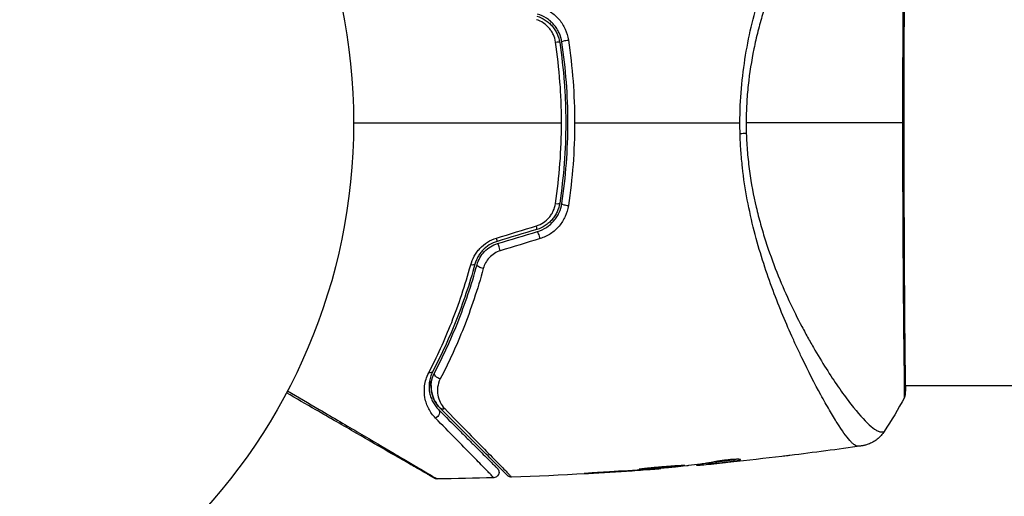
# Model space of a CAD drawing. Units: millimetres. Extents: x -4328 to 5566, y -5789 to 4745.
# Drawn here: x 22 to 113, y -3782 to -3739 of the extents above; entities that cross this region are included whole.
import ezdxf

# ---------------------------------------------------------------- set-up
doc = ezdxf.new("R2010")
doc.units = ezdxf.units.MM
doc.header["$LTSCALE"] = 20
doc.linetypes.add('HIDDEN', pattern=[9.525, 6.35, -3.175])
for name, color, linetype in [('2d', 230, 'Continuous'), ('EN16630-TrainingSpace', 20, 'HIDDEN'), ('EN16630-TrainingSpace_Hatch', 20, 'Continuous')]:
    doc.layers.add(name, color=color, linetype=linetype)

msp = doc.modelspace()

# ---------------------------------------------------------------- hatches: boundary and pattern name
at = {"layer": 'EN16630-TrainingSpace_Hatch'}
h = msp.add_hatch(dxfattribs=at)
h.set_pattern_fill('ANSI31', color=256, scale=100)
h.paths.add_polyline_path([(1406.121, 295.726), (2602.057, 2367.149, 0.414214), (2510.551, 2708.655), (1090.489, 3528.528, 0.414214), (748.982, 3437.022), (-375.045, 1490.15), (-1085.549, 1490.15, 1.195727), (-3635.472, 541.004, 1.195727), (-1085.553, -408.15), (-233.072, -408.15, 0.066443), (-101.934, -390.646), (702.907, -1784.671, 0.21713), (534.094, -1905.079), (143.994, -2580.752), (46.712, -2749.25, 1.048537), (48.008, -4747.005, 1.048537), (1778.763, -3749.25), (1875.045, -3582.484), (2005.792, -3356.024, 2.668487), (2299.348, -2768.034, 0.255075), (2174.639, -2563.573), (1898.646, -2404.229), (4316.19, -2404.229, 0.414214), (4566.19, -2154.229), (4566.19, -1593.929, 0.414214), (4316.19, -1343.929), (2348.839, -1343.929, 0.041357), (2331.219, -1306.591)])

# ---------------------------------------------------------------- linework, layer by layer
at = {"layer": '2d'}
for p, q in [((60, -3770.947), (60, -3770.947)), ((60, -3771.78), (60, -3772.308)), ((60, -3772.308), (60.137, -3772.308)), ((95.49, -3772.308), (95.49, -3772.308)), ((103.638, -3772.308), (103.638, -3772.308)), ((103.693, -3772.308), (234.846, -3772.308)), ((84.508, -3779.573), (84.508, -3779.627)), ((84.673, -3779.552), (84.673, -3779.622)), ((85.549, -3779.436), (85.549, -3779.533)), ((85.7, -3779.413), (85.7, -3779.513)), ((86.111, -3779.486), (86.111, -3779.49)), ((88.418, -3779.083), (88.418, -3779.156)), ((75.043, -3780.329), (75.043, -3780.351)), ((79.099, -3780.068), (79.099, -3780.09)), ((80.125, -3779.993), (80.125, -3780.015)), ((81.235, -3779.899), (81.235, -3779.93))]:
    msp.add_line(p, q, dxfattribs=at)
msp.add_circle((0, -3748.158), 53, dxfattribs=at)
at = {"layer": '2d', "extrusion": (0, 0, -1)}
for centre, major_axis, ratio, start_param, end_param in [((71.45, -3740.855), (0.494, 0.075), 0.213783, -1.318873, 0), ((72.636, -3740.675), (0.494, 0.075), 0.219733, 3.141593, 4.968788), ((87.691, -3749.064), (2.998, 0.099), 0.044447, 1.085973, 1.291788), ((63.674, -3761.011), (-0.482, 0.132), 0.365048, 3.141593, 4.422425), ((64.831, -3761.328), (-0.482, 0.132), 0.37544, 4.416933, 6.283185), ((59.835, -3770.774), (-0.443, 0.232), 0.626901, 3.141593, 4.239655), ((60.898, -3771.33), (-0.443, 0.232), 0.647067, 4.231046, 6.283185), ((103.194, -3773.02), (-0.498, 0.046), 0.994416, 2.852327, 3.141554), ((60.461, -3774.872), (0.354, 0.354), 0.77624, 0, 2.095817), ((61.309, -3774.024), (0.354, 0.354), 0.750634, 2.068528, 3.141593)]:
    msp.add_ellipse(centre, major_axis=major_axis, ratio=ratio, start_param=start_param, end_param=end_param, dxfattribs=at)
at = {"layer": '2d'}
for centre, major_axis, ratio, start_param, end_param in [((71.45, -3755.461), (-0.494, 0.075), 0.213783, 1.822719, 3.141593), ((72.636, -3755.641), (-0.494, 0.075), 0.219733, 0, 1.827195), ((69.7, -3757.48), (-0.144, 0.479), 0.117624, 3.141593, 4.352123), ((66.04, -3758.583), (-0.144, 0.479), 0.095637, 3.141593, 4.322064), ((70.046, -3758.629), (-0.144, 0.479), 0.107057, 4.315017, 6.283185), ((66.386, -3759.732), (-0.144, 0.479), 0.084811, 4.284794, 6.283185)]:
    msp.add_ellipse(centre, major_axis=major_axis, ratio=ratio, start_param=start_param, end_param=end_param, dxfattribs=at)
for points, knots in [([(88.506, -3748.158), (88.506, -3747.094), (88.557, -3746.043), (88.737, -3743.976), (88.864, -3742.957), (89.195, -3740.948), (89.401, -3739.953), (89.858, -3738.041), (90.11, -3737.118), (90.649, -3735.327), (90.937, -3734.461), (91.535, -3732.778), (91.847, -3731.959), (92.787, -3729.617), (93.427, -3728.193), (94.359, -3726.233), (94.666, -3725.61), (95.268, -3724.425), (95.565, -3723.862), (96.412, -3722.294), (96.928, -3721.404), (97.615, -3720.307), (97.83, -3719.981), (98.23, -3719.416), (98.415, -3719.175), (98.748, -3718.793), (98.896, -3718.65), (99.091, -3718.512), (99.152, -3718.478), (99.265, -3718.436), (99.315, -3718.427), (99.362, -3718.432)], [0.05076767, 0.05076767, 0.05076767, 0.05076767, 0.05394202, 0.05394202, 0.05711637, 0.05711637, 0.06029071, 0.06029071, 0.06346506, 0.06346506, 0.06663941, 0.06663941, 0.06981375, 0.06981375, 0.07616245, 0.07616245, 0.0793368, 0.0793368, 0.08251114, 0.08251114, 0.08885984, 0.08885984, 0.09203418, 0.09203418, 0.09520853, 0.09520853, 0.09838288, 0.09838288, 0.09997005, 0.09997005, 0.10155723, 0.10155723, 0.10155723, 0.10155723]), ([(101.771, -3719.793), (101.77, -3719.791), (101.769, -3719.79), (101.752, -3719.78), (101.71, -3719.774), (101.609, -3719.765), (101.571, -3719.765), (101.496, -3719.765), (101.467, -3719.763), (101.405, -3719.766), (101.373, -3719.771), (101.204, -3719.816), (101.034, -3719.899), (100.742, -3720.109), (100.638, -3720.192), (100.415, -3720.386), (100.296, -3720.497), (99.671, -3721.115), (99.08, -3721.809), (98.084, -3723.129), (97.734, -3723.615), (97.003, -3724.684), (96.62, -3725.268), (95.455, -3727.134), (94.655, -3728.531), (93.465, -3730.868), (93.071, -3731.688), (92.492, -3732.989), (92.302, -3733.434), (91.93, -3734.339), (91.748, -3734.799), (91.22, -3736.207), (90.889, -3737.181), (90.439, -3738.703), (90.296, -3739.22), (90.028, -3740.277), (89.902, -3740.819), (89.563, -3742.458), (89.39, -3743.57), (89.208, -3745.267), (89.16, -3745.837), (89.094, -3746.989), (89.076, -3747.569), (89.076, -3748.158)], [0.16993444, 0.16993444, 0.16993444, 0.16993444, 0.17051597, 0.17051597, 0.17403725, 0.17403725, 0.17579789, 0.17579789, 0.17667821, 0.17667821, 0.17755853, 0.17755853, 0.18107982, 0.18107982, 0.18284046, 0.18284046, 0.1846011, 0.1846011, 0.19164367, 0.19164367, 0.19516496, 0.19516496, 0.19868624, 0.19868624, 0.20572881, 0.20572881, 0.2092501, 0.2092501, 0.21101074, 0.21101074, 0.21277138, 0.21277138, 0.21629267, 0.21629267, 0.21805331, 0.21805331, 0.21981395, 0.21981395, 0.22333524, 0.22333524, 0.22509588, 0.22509588, 0.22685652, 0.22685652, 0.22685652, 0.22685652]), ([(103.482, -3748.158), (103.482, -3747.39), (103.483, -3746.619), (103.484, -3745.461), (103.485, -3745.074), (103.487, -3744.306), (103.488, -3743.924), (103.493, -3742.029), (103.498, -3740.552), (103.509, -3738.397), (103.512, -3737.687), (103.52, -3736.293), (103.524, -3735.617), (103.537, -3733.651), (103.545, -3732.422), (103.56, -3730.703), (103.566, -3730.148), (103.576, -3729.099), (103.582, -3728.604), (103.598, -3727.205), (103.609, -3726.387), (103.621, -3725.51), (103.624, -3725.341), (103.628, -3725.022), (103.63, -3724.871), (103.635, -3724.443), (103.637, -3724.192), (103.639, -3723.756), (103.639, -3723.571), (103.633, -3723.267), (103.626, -3723.147), (103.622, -3723.064)], [0.1191637, 0.1191637, 0.1191637, 0.1191637, 0.12148322, 0.12148322, 0.12264298, 0.12264298, 0.12380274, 0.12380274, 0.12844178, 0.12844178, 0.1307613, 0.1307613, 0.13308082, 0.13308082, 0.13771986, 0.13771986, 0.14003938, 0.14003938, 0.1423589, 0.1423589, 0.14699794, 0.14699794, 0.1481577, 0.1481577, 0.14931746, 0.14931746, 0.15163698, 0.15163698, 0.1539565, 0.1539565, 0.15627602, 0.15627602, 0.15627602, 0.15627602]), ([(103.68, -3723.276), (103.681, -3723.304), (103.682, -3723.336), (103.688, -3723.485), (103.692, -3723.64), (103.696, -3724.388), (103.684, -3725.285), (103.656, -3727.854), (103.639, -3729.659), (103.611, -3733.786), (103.599, -3736.148), (103.579, -3741.154), (103.571, -3743.862), (103.567, -3749.268), (103.571, -3752.036), (103.587, -3757.265), (103.598, -3759.795), (103.622, -3764.297), (103.637, -3766.327), (103.668, -3769.625), (103.685, -3770.936), (103.694, -3772.243), (103.695, -3772.576), (103.686, -3772.871), (103.684, -3772.925), (103.682, -3772.988), (103.681, -3773.004), (103.679, -3773.063), (103.678, -3773.095), (103.677, -3773.13), (103.677, -3773.139), (103.677, -3773.139)], [0, 0, 0, 0, 0.079186, 0.079186, 0.316987, 0.316987, 1.03639, 1.03639, 1.866693, 1.866693, 2.678234, 2.678234, 3.490515, 3.490515, 4.303406, 4.303406, 5.115089, 5.115089, 5.927843, 5.927843, 6.739687, 6.739687, 7.136474, 7.136474, 7.240132, 7.240132, 7.279464, 7.279464, 7.397503, 7.397503, 7.469809, 7.469809, 7.469809, 7.469809]), ([(70.149, -3737.516), (70.489, -3737.62), (70.807, -3737.77), (71.252, -3738.064), (71.393, -3738.173), (71.656, -3738.406), (71.779, -3738.532), (72.006, -3738.801), (72.111, -3738.944), (72.298, -3739.241), (72.38, -3739.394), (72.595, -3739.869), (72.694, -3740.207), (72.746, -3740.551)], [0, 0, 0, 0, 0.001055909, 0.001055909, 0.001583863, 0.001583863, 0.002111817, 0.002111817, 0.002639772, 0.002639772, 0.003167726, 0.003167726, 0.004223634, 0.004223634, 0.004223634, 0.004223634]), ([(71.558, -3740.734), (71.523, -3740.501), (71.457, -3740.277), (71.312, -3739.954), (71.255, -3739.849), (71.129, -3739.648), (71.059, -3739.553), (70.83, -3739.282), (70.648, -3739.119), (70.252, -3738.857), (70.032, -3738.753), (69.803, -3738.683)], [0, 0, 0, 0, 0.0007132, 0.0007132, 0.0010698, 0.0010698, 0.0014264, 0.0014264, 0.0021396, 0.0021396, 0.0028528, 0.0028528, 0.0028528, 0.0028528]), ([(69.844, -3738.357), (70.116, -3738.439), (70.377, -3738.561), (70.732, -3738.791), (70.844, -3738.876), (71.058, -3739.063), (71.159, -3739.165), (71.343, -3739.378), (71.427, -3739.491), (71.578, -3739.727), (71.647, -3739.852), (71.823, -3740.236), (71.902, -3740.502), (71.944, -3740.78)], [0, 0, 0, 0, 0.000855596, 0.000855596, 0.001283394, 0.001283394, 0.001711192, 0.001711192, 0.00213899, 0.00213899, 0.002566788, 0.002566788, 0.003422384, 0.003422384, 0.003422384, 0.003422384]), ([(72.142, -3740.75), (72.098, -3740.457), (72.012, -3740.169), (71.826, -3739.764), (71.755, -3739.633), (71.594, -3739.38), (71.503, -3739.258), (71.306, -3739.029), (71.2, -3738.922), (70.973, -3738.723), (70.85, -3738.63), (70.467, -3738.381), (70.193, -3738.254), (69.902, -3738.166)], [0, 0, 0, 0, 0.000915866, 0.000915866, 0.001373799, 0.001373799, 0.001831733, 0.001831733, 0.002289666, 0.002289666, 0.002747599, 0.002747599, 0.003663465, 0.003663465, 0.003663465, 0.003663465]), ([(72.746, -3740.551), (72.934, -3741.802), (73.075, -3743.061), (73.265, -3745.597), (73.313, -3746.873), (73.313, -3748.158)], [0, 0, 0, 0, 0.003835757, 0.003835757, 0.007671513, 0.007671513, 0.007671513, 0.007671513]), ([(72.111, -3748.158), (72.111, -3747.536), (72.099, -3746.912), (72.053, -3745.661), (72.018, -3745.036), (71.878, -3743.175), (71.74, -3741.948), (71.558, -3740.734)], [0.007483846, 0.007483846, 0.007483846, 0.007483846, 0.009340944, 0.009340944, 0.011198043, 0.011198043, 0.014912239, 0.014912239, 0.014912239, 0.014912239]), ([(71.944, -3740.78), (72.128, -3741.991), (72.267, -3743.215), (72.407, -3745.071), (72.442, -3745.695), (72.489, -3746.943), (72.5, -3747.565), (72.499, -3750.666), (72.311, -3753.116), (71.944, -3755.536)], [0, 0, 0, 0, 0.00374303, 0.00374303, 0.00561455, 0.00561455, 0.00748606, 0.00748606, 0.01497212, 0.01497212, 0.01497212, 0.01497212]), ([(72.142, -3755.566), (72.326, -3754.352), (72.466, -3753.124), (72.653, -3750.639), (72.701, -3749.377), (72.699, -3746.883), (72.652, -3745.645), (72.465, -3743.185), (72.326, -3741.964), (72.142, -3740.75)], [0, 0, 0, 0, 0.00375982, 0.00375982, 0.00751965, 0.00751965, 0.01127947, 0.01127947, 0.01503929, 0.01503929, 0.01503929, 0.01503929]), ([(73.313, -3748.158), (73.313, -3749.433), (73.265, -3750.724), (73.074, -3753.266), (72.932, -3754.522), (72.746, -3755.765)], [0.007671513, 0.007671513, 0.007671513, 0.007671513, 0.01147923, 0.01147923, 0.015286947, 0.015286947, 0.015286947, 0.015286947]), ([(103.62, -3773.392), (103.62, -3773.392), (103.62, -3773.392), (103.617, -3773.393), (103.618, -3773.345), (103.627, -3773.157), (103.634, -3773.016), (103.64, -3772.648), (103.639, -3772.42), (103.636, -3772.01), (103.635, -3771.861), (103.631, -3771.544), (103.629, -3771.376), (103.622, -3770.84), (103.616, -3770.442), (103.604, -3769.567), (103.598, -3769.09), (103.585, -3768.054), (103.579, -3767.493), (103.561, -3765.724), (103.549, -3764.421), (103.537, -3762.64), (103.534, -3762.276), (103.529, -3761.532), (103.527, -3761.153), (103.52, -3760.003), (103.515, -3759.219), (103.507, -3757.616), (103.503, -3756.798), (103.498, -3755.543), (103.496, -3755.12), (103.493, -3754.266), (103.492, -3753.833), (103.485, -3751.662), (103.482, -3749.915), (103.482, -3748.158)], [0.07923749, 0.07923749, 0.07923749, 0.07923749, 0.07938588, 0.07938588, 0.08203774, 0.08203774, 0.08468959, 0.08468959, 0.08734145, 0.08734145, 0.08866737, 0.08866737, 0.0899933, 0.0899933, 0.09264516, 0.09264516, 0.09529701, 0.09529701, 0.09794886, 0.09794886, 0.10325257, 0.10325257, 0.1045785, 0.1045785, 0.10590443, 0.10590443, 0.10855628, 0.10855628, 0.11120814, 0.11120814, 0.11253406, 0.11253406, 0.11385999, 0.11385999, 0.1191637, 0.1191637, 0.1191637, 0.1191637]), ([(99.362, -3777.883), (99.316, -3777.888), (99.267, -3777.88), (99.156, -3777.84), (99.096, -3777.808), (98.968, -3777.718), (98.9, -3777.661), (98.756, -3777.524), (98.68, -3777.444), (98.279, -3776.988), (97.895, -3776.447), (97.226, -3775.389), (96.987, -3774.995), (96.481, -3774.126), (96.217, -3773.657), (95.396, -3772.15), (94.81, -3771.015), (94.049, -3769.432), (93.895, -3769.107), (93.585, -3768.44), (93.428, -3768.098), (92.96, -3767.054), (92.648, -3766.334), (92.036, -3764.839), (91.735, -3764.066), (91.147, -3762.464), (90.861, -3761.635), (90.317, -3759.913), (90.059, -3759.019), (89.582, -3757.159), (89.367, -3756.209), (89.001, -3754.267), (88.852, -3753.274), (88.683, -3751.748), (88.636, -3751.232), (88.562, -3750.201), (88.536, -3749.684), (88.521, -3749.165)], [-0.00000006, -0.00000006, -0.00000006, -0.00000006, 0.00155509, 0.00155509, 0.00311024, 0.00311024, 0.00466539, 0.00466539, 0.00622054, 0.00622054, 0.01244115, 0.01244115, 0.01555145, 0.01555145, 0.01866175, 0.01866175, 0.02488235, 0.02488235, 0.0264375, 0.0264375, 0.02799265, 0.02799265, 0.03110295, 0.03110295, 0.03421326, 0.03421326, 0.03732356, 0.03732356, 0.04043386, 0.04043386, 0.04354416, 0.04354416, 0.04665446, 0.04665446, 0.04820961, 0.04820961, 0.04976476, 0.04976476, 0.04976476, 0.04976476]), ([(89.092, -3749.136), (89.111, -3749.719), (89.146, -3750.301), (89.246, -3751.459), (89.31, -3752.036), (89.541, -3753.736), (89.748, -3754.834), (90.125, -3756.437), (90.261, -3756.964), (90.551, -3758.004), (90.706, -3758.518), (91.186, -3760.017), (91.531, -3760.967), (92.615, -3763.696), (93.398, -3765.357), (94.402, -3767.263), (94.604, -3767.637), (95.006, -3768.362), (95.205, -3768.713), (95.8, -3769.733), (96.19, -3770.369), (96.952, -3771.557), (97.323, -3772.109), (97.86, -3772.872), (98.036, -3773.116), (98.38, -3773.581), (98.548, -3773.802), (99.36, -3774.843), (99.923, -3775.474), (100.618, -3776.116), (100.825, -3776.279), (101.096, -3776.442), (101.18, -3776.482), (101.331, -3776.537), (101.396, -3776.553), (101.518, -3776.55), (101.563, -3776.551), (101.638, -3776.549), (101.671, -3776.545), (101.742, -3776.537), (101.767, -3776.53), (101.772, -3776.523)], [0.00108513, 0.00108513, 0.00108513, 0.00108513, 0.00283845, 0.00283845, 0.00459176, 0.00459176, 0.0080984, 0.0080984, 0.00985172, 0.00985172, 0.01160504, 0.01160504, 0.01511167, 0.01511167, 0.02212494, 0.02212494, 0.02387826, 0.02387826, 0.02563158, 0.02563158, 0.02913822, 0.02913822, 0.03264485, 0.03264485, 0.03439817, 0.03439817, 0.03615149, 0.03615149, 0.04316476, 0.04316476, 0.0466714, 0.0466714, 0.04842471, 0.04842471, 0.05017803, 0.05017803, 0.05193135, 0.05193135, 0.05368467, 0.05368467, 0.05673284, 0.05673284, 0.05673284, 0.05673284]), ([(69.803, -3757.633), (70.032, -3757.563), (70.247, -3757.462), (70.647, -3757.198), (70.826, -3757.038), (71.057, -3756.766), (71.128, -3756.669), (71.255, -3756.468), (71.31, -3756.365), (71.455, -3756.043), (71.523, -3755.814), (71.558, -3755.582)], [0, 0, 0, 0, 0.000712691, 0.000712691, 0.001425382, 0.001425382, 0.001781728, 0.001781728, 0.002138073, 0.002138073, 0.002850764, 0.002850764, 0.002850764, 0.002850764]), ([(71.944, -3755.536), (71.902, -3755.813), (71.82, -3756.086), (71.645, -3756.467), (71.578, -3756.59), (71.426, -3756.827), (71.34, -3756.942), (71.155, -3757.155), (71.056, -3757.255), (70.843, -3757.44), (70.729, -3757.526), (70.371, -3757.758), (70.116, -3757.877), (69.844, -3757.959)], [0, 0, 0, 0, 0.000853481, 0.000853481, 0.001280221, 0.001280221, 0.001706962, 0.001706962, 0.002133702, 0.002133702, 0.002560443, 0.002560443, 0.003413923, 0.003413923, 0.003413923, 0.003413923]), ([(69.902, -3758.15), (70.193, -3758.062), (70.474, -3757.931), (70.98, -3757.601), (71.213, -3757.397), (71.506, -3757.054), (71.595, -3756.934), (71.756, -3756.682), (71.828, -3756.548), (72.014, -3756.141), (72.098, -3755.859), (72.142, -3755.566)], [0, 0, 0, 0, 0.000919101, 0.000919101, 0.001838201, 0.001838201, 0.002297751, 0.002297751, 0.002757302, 0.002757302, 0.003676402, 0.003676402, 0.003676402, 0.003676402]), ([(72.746, -3755.765), (72.694, -3756.109), (72.597, -3756.44), (72.383, -3756.918), (72.299, -3757.074), (72.113, -3757.37), (72.01, -3757.511), (71.783, -3757.779), (71.659, -3757.906), (71.394, -3758.143), (71.254, -3758.25), (70.814, -3758.542), (70.489, -3758.696), (70.149, -3758.8)], [0, 0, 0, 0, 0.001056817, 0.001056817, 0.001585225, 0.001585225, 0.002113634, 0.002113634, 0.002642042, 0.002642042, 0.00317045, 0.00317045, 0.004227267, 0.004227267, 0.004227267, 0.004227267]), ([(63.765, -3761.218), (63.84, -3760.943), (63.946, -3760.677), (64.158, -3760.293), (64.239, -3760.166), (64.413, -3759.926), (64.508, -3759.812), (64.815, -3759.486), (65.053, -3759.289), (65.566, -3758.969), (65.845, -3758.842), (66.137, -3758.753)], [0, 0, 0, 0, 0.000906856, 0.000906856, 0.001360284, 0.001360284, 0.001813712, 0.001813712, 0.002720568, 0.002720568, 0.003627424, 0.003627424, 0.003627424, 0.003627424]), ([(66.184, -3759.062), (65.934, -3759.137), (65.696, -3759.245), (65.255, -3759.516), (65.05, -3759.683), (64.788, -3759.959), (64.707, -3760.056), (64.557, -3760.26), (64.489, -3760.366), (64.309, -3760.69), (64.219, -3760.913), (64.156, -3761.143)], [0, 0, 0, 0, 0.000786752, 0.000786752, 0.001573503, 0.001573503, 0.001966879, 0.001966879, 0.002360255, 0.002360255, 0.003147007, 0.003147007, 0.003147007, 0.003147007]), ([(64.349, -3761.196), (64.409, -3760.975), (64.498, -3760.759), (64.726, -3760.355), (64.868, -3760.163), (65.197, -3759.822), (65.384, -3759.671), (65.793, -3759.42), (66.011, -3759.323), (66.242, -3759.253)], [0, 0, 0, 0, 0.000723096, 0.000723096, 0.001446192, 0.001446192, 0.002169288, 0.002169288, 0.002892384, 0.002892384, 0.002892384, 0.002892384]), ([(66.483, -3759.919), (66.29, -3759.978), (66.109, -3760.061), (65.77, -3760.273), (65.615, -3760.401), (65.345, -3760.687), (65.229, -3760.847), (65.044, -3761.182), (64.973, -3761.359), (64.924, -3761.539)], [0, 0, 0, 0, 0.000596874, 0.000596874, 0.001193747, 0.001193747, 0.001790621, 0.001790621, 0.002387495, 0.002387495, 0.002387495, 0.002387495]), ([(59.907, -3771.127), (60.654, -3769.688), (61.365, -3768.144), (62.667, -3764.846), (63.258, -3763.092), (63.765, -3761.218)], [0, 0, 0, 0, 0.00615511, 0.00615511, 0.01231023, 0.01231023, 0.01231023, 0.01231023]), ([(64.156, -3761.143), (63.647, -3763.006), (63.053, -3764.752), (61.744, -3768.034), (61.029, -3769.572), (60.278, -3771.006)], [0, 0, 0, 0, 0.0061147, 0.0061147, 0.01222939, 0.01222939, 0.01222939, 0.01222939]), ([(60.455, -3771.099), (61.2, -3769.676), (61.916, -3768.142), (63.231, -3764.847), (63.832, -3763.086), (64.349, -3761.196)], [0, 0, 0, 0, 0.00623929, 0.00623929, 0.01247858, 0.01247858, 0.01247858, 0.01247858]), ([(64.924, -3761.539), (64.401, -3763.474), (63.791, -3765.278), (62.455, -3768.657), (61.728, -3770.232), (60.97, -3771.692)], [0, 0, 0, 0, 0.00637549, 0.00637549, 0.01275098, 0.01275098, 0.01275098, 0.01275098]), ([(60.521, -3775.287), (60.264, -3775.026), (60.062, -3774.74), (59.824, -3774.279), (59.755, -3774.119), (59.641, -3773.787), (59.596, -3773.614), (59.498, -3773.084), (59.483, -3772.714), (59.558, -3772.131), (59.6, -3771.931), (59.722, -3771.53), (59.802, -3771.329), (59.907, -3771.127)], [0, 0, 0, 0, 0.001726559, 0.001726559, 0.002589839, 0.002589839, 0.003453118, 0.003453118, 0.005179677, 0.005179677, 0.006042957, 0.006042957, 0.006906237, 0.006906237, 0.006906237, 0.006906237]), ([(60.278, -3771.006), (60.186, -3771.181), (60.117, -3771.355), (60.013, -3771.699), (59.978, -3771.869), (59.918, -3772.364), (59.933, -3772.675), (60.02, -3773.12), (60.06, -3773.264), (60.159, -3773.542), (60.218, -3773.675), (60.423, -3774.061), (60.595, -3774.3), (60.814, -3774.519)], [0, 0, 0, 0, 0.000810209, 0.000810209, 0.001620418, 0.001620418, 0.003240837, 0.003240837, 0.004051046, 0.004051046, 0.004861255, 0.004861255, 0.006481673, 0.006481673, 0.006481673, 0.006481673]), ([(60.956, -3774.377), (60.743, -3774.165), (60.576, -3773.931), (60.381, -3773.553), (60.326, -3773.421), (60.236, -3773.152), (60.201, -3773.016), (60.129, -3772.596), (60.121, -3772.304), (60.207, -3771.701), (60.298, -3771.399), (60.455, -3771.099)], [0, 0, 0, 0, 0.001221021, 0.001221021, 0.001831532, 0.001831532, 0.002442042, 0.002442042, 0.003663063, 0.003663063, 0.004884084, 0.004884084, 0.004884084, 0.004884084]), ([(60.137, -3772.308), (60.129, -3772.542), (60.151, -3772.762), (60.253, -3773.245), (60.348, -3773.5), (60.603, -3773.968), (60.761, -3774.182), (60.956, -3774.377)], [0.001952523, 0.001952523, 0.001952523, 0.001952523, 0.003173655, 0.003173655, 0.004760483, 0.004760483, 0.00634731, 0.00634731, 0.00634731, 0.00634731]), ([(60.97, -3771.692), (60.837, -3771.949), (60.762, -3772.204), (60.692, -3772.708), (60.699, -3772.95), (60.778, -3773.413), (60.852, -3773.636), (61.063, -3774.054), (61.199, -3774.248), (61.374, -3774.426)], [0, 0, 0, 0, 0.00112788, 0.00112788, 0.002255761, 0.002255761, 0.003383641, 0.003383641, 0.004511522, 0.004511522, 0.004511522, 0.004511522]), ([(60.426, -3780.818), (60.426, -3780.818), (60.42, -3780.815), (60.399, -3780.802), (60.382, -3780.793), (60.341, -3780.769), (60.323, -3780.759), (60.292, -3780.741), (60.281, -3780.734), (60.263, -3780.724), (60.258, -3780.721), (60.239, -3780.71), (60.224, -3780.702), (60.166, -3780.668), (60.108, -3780.634), (59.956, -3780.546), (59.862, -3780.493), (59.537, -3780.305), (59.261, -3780.146), (58.613, -3779.771), (58.241, -3779.556), (57.414, -3779.079), (56.956, -3778.815), (55.5, -3777.974), (54.418, -3777.35), (52.091, -3776.006), (50.845, -3775.286), (48.655, -3774.022), (47.755, -3773.503), (46.833, -3772.97)], [0.04849628, 0.04849628, 0.04849628, 0.04849628, 0.05354217, 0.05354217, 0.0594913, 0.0594913, 0.06246586, 0.06246586, 0.06395314, 0.06395314, 0.06469679, 0.06469679, 0.06544043, 0.06544043, 0.06692771, 0.06692771, 0.06841499, 0.06841499, 0.07138956, 0.07138956, 0.07436412, 0.07436412, 0.07733869, 0.07733869, 0.08328782, 0.08328782, 0.08923695, 0.08923695, 0.09319251, 0.09319251, 0.09319251, 0.09319251]), ([(46.927, -3772.793), (47.921, -3773.376), (48.89, -3773.944), (51.142, -3775.266), (52.385, -3775.995), (54.704, -3777.357), (55.781, -3777.99), (57.229, -3778.842), (57.683, -3779.11), (58.505, -3779.594), (58.875, -3779.812), (59.519, -3780.192), (59.793, -3780.354), (60.223, -3780.61), (60.38, -3780.704), (60.479, -3780.764), (60.494, -3780.773), (60.515, -3780.786), (60.519, -3780.789), (60.537, -3780.8), (60.548, -3780.806), (60.579, -3780.825), (60.597, -3780.835), (60.638, -3780.859), (60.655, -3780.869), (60.676, -3780.882), (60.682, -3780.885), (60.682, -3780.885)], [0.00170489, 0.00170489, 0.00170489, 0.00170489, 0.00598438, 0.00598438, 0.01196876, 0.01196876, 0.01795315, 0.01795315, 0.02094534, 0.02094534, 0.02393753, 0.02393753, 0.02692972, 0.02692972, 0.02992191, 0.02992191, 0.03066996, 0.03066996, 0.03141801, 0.03141801, 0.0329141, 0.0329141, 0.03590629, 0.03590629, 0.04189068, 0.04189068, 0.04697373, 0.04697373, 0.04697373, 0.04697373]), ([(103.692, -3773.065), (103.688, -3773.112), (103.684, -3773.148), (103.679, -3773.193), (103.678, -3773.206), (103.673, -3773.233), (103.672, -3773.242), (103.666, -3773.268), (103.664, -3773.28), (103.656, -3773.307), (103.652, -3773.319), (103.64, -3773.35), (103.632, -3773.37), (103.62, -3773.392)], [0, 0, 0, 0, 0.1255639, 0.1255639, 0.1881372, 0.1881372, 0.2195206, 0.2195206, 0.2356823, 0.2356823, 0.2443442, 0.2443442, 0.2537028, 0.2537028, 0.2537028, 0.2537028]), ([(60.814, -3774.519), (61.473, -3775.178), (62.087, -3775.792), (62.933, -3776.638), (63.202, -3776.906), (63.708, -3777.412), (63.945, -3777.65), (64.611, -3778.315), (64.991, -3778.695), (65.449, -3779.154), (65.584, -3779.288), (65.754, -3779.459), (65.806, -3779.51), (65.897, -3779.601), (65.937, -3779.641), (66.039, -3779.743), (66.083, -3779.787), (66.111, -3779.816), (66.115, -3779.82), (66.127, -3779.832), (66.133, -3779.838), (66.161, -3779.865), (66.176, -3779.881), (66.199, -3779.904), (66.207, -3779.911), (66.217, -3779.922), (66.22, -3779.925), (66.22, -3779.925)], [0, 0, 0, 0, 0.00442564, 0.00442564, 0.00663846, 0.00663846, 0.00885128, 0.00885128, 0.01327693, 0.01327693, 0.01548975, 0.01548975, 0.01659616, 0.01659616, 0.01770257, 0.01770257, 0.01991539, 0.01991539, 0.0210218, 0.0210218, 0.02212821, 0.02212821, 0.02655385, 0.02655385, 0.03097949, 0.03097949, 0.03492314, 0.03492314, 0.03492314, 0.03492314]), ([(67.157, -3780.579), (67.157, -3780.579), (67.154, -3780.576), (67.143, -3780.564), (67.134, -3780.555), (67.106, -3780.528), (67.086, -3780.508), (67.054, -3780.476), (67.049, -3780.47), (67.033, -3780.454), (67.018, -3780.44), (66.955, -3780.376), (66.886, -3780.308), (66.702, -3780.123), (66.585, -3780.007), (66.306, -3779.728), (66.144, -3779.565), (65.593, -3779.014), (65.151, -3778.572), (64.145, -3777.567), (63.582, -3777.003), (62.347, -3775.769), (61.677, -3775.098), (60.956, -3774.377)], [0.03687716, 0.03687716, 0.03687716, 0.03687716, 0.04076651, 0.04076651, 0.04529612, 0.04529612, 0.04982573, 0.04982573, 0.05095814, 0.05095814, 0.05209054, 0.05209054, 0.05435535, 0.05435535, 0.05662015, 0.05662015, 0.05888496, 0.05888496, 0.06341457, 0.06341457, 0.06794418, 0.06794418, 0.0724738, 0.0724738, 0.0724738, 0.0724738]), ([(61.374, -3774.426), (62.09, -3775.155), (62.757, -3775.834), (63.982, -3777.083), (64.541, -3777.653), (65.538, -3778.672), (65.976, -3779.119), (66.521, -3779.679), (66.682, -3779.845), (66.958, -3780.13), (67.074, -3780.249), (67.257, -3780.44), (67.325, -3780.511), (67.389, -3780.579), (67.404, -3780.596), (67.42, -3780.615), (67.425, -3780.619), (67.457, -3780.652), (67.477, -3780.673), (67.504, -3780.701), (67.513, -3780.71), (67.525, -3780.722), (67.528, -3780.725), (67.528, -3780.725)], [0, 0, 0, 0, 0.00458375, 0.00458375, 0.0091675, 0.0091675, 0.01375124, 0.01375124, 0.01604312, 0.01604312, 0.01833499, 0.01833499, 0.02062686, 0.02062686, 0.0217728, 0.0217728, 0.02291874, 0.02291874, 0.02750249, 0.02750249, 0.03208623, 0.03208623, 0.03605725, 0.03605725, 0.03605725, 0.03605725]), ([(65.881, -3780.778), (65.881, -3780.778), (65.878, -3780.775), (65.868, -3780.764), (65.86, -3780.757), (65.838, -3780.733), (65.822, -3780.717), (65.795, -3780.689), (65.789, -3780.683), (65.777, -3780.671), (65.773, -3780.667), (65.744, -3780.634), (65.701, -3780.588), (65.6, -3780.482), (65.561, -3780.441), (65.471, -3780.347), (65.42, -3780.294), (65.251, -3780.12), (65.119, -3779.983), (64.665, -3779.517), (64.289, -3779.132), (63.411, -3778.233), (62.907, -3777.719), (61.787, -3776.577), (61.176, -3775.954), (60.521, -3775.287)], [0.03575528, 0.03575528, 0.03575528, 0.03575528, 0.03969316, 0.03969316, 0.04410351, 0.04410351, 0.04851386, 0.04851386, 0.04961645, 0.04961645, 0.05071904, 0.05071904, 0.05292421, 0.05292421, 0.0540268, 0.0540268, 0.05512939, 0.05512939, 0.05733456, 0.05733456, 0.06174491, 0.06174491, 0.06615527, 0.06615527, 0.07056562, 0.07056562, 0.07056562, 0.07056562]), ([(101.772, -3776.523), (101.594, -3776.794), (101.37, -3777.039), (100.99, -3777.338), (100.856, -3777.427), (100.58, -3777.58), (100.437, -3777.645), (100.185, -3777.737), (100.072, -3777.771), (99.933, -3777.805), (99.894, -3777.814), (99.818, -3777.829), (99.783, -3777.835), (99.726, -3777.845), (99.704, -3777.848), (99.685, -3777.851)], [0, 0, 0, 0, 0.0971851, 0.0971851, 0.1452694, 0.1452694, 0.1923029, 0.1923029, 0.228238, 0.228238, 0.2439373, 0.2439373, 0.2635728, 0.2635728, 0.2847725, 0.2847725, 0.2847725, 0.2847725]), ([(99.685, -3777.851), (99.674, -3777.852), (99.642, -3777.856), (99.563, -3777.863), (99.533, -3777.866), (99.478, -3777.871), (99.458, -3777.873), (99.413, -3777.878), (99.389, -3777.88), (99.362, -3777.883)], [0.005435117, 0.005435117, 0.005435117, 0.005435117, 0.008149875, 0.008149875, 0.009508197, 0.009508197, 0.010187358, 0.010187358, 0.01086652, 0.01086652, 0.01086652, 0.01086652]), ([(99.685, -3777.851), (99.685, -3777.851), (99.685, -3777.851), (99.685, -3777.851), (99.685, -3777.851), (99.685, -3777.851)], [0.005429455217, 0.005429455217, 0.005429455217, 0.005429455217, 0.0054332298, 0.0054332298, 0.005435116917, 0.005435116917, 0.005435116917, 0.005435116917]), ([(86.005, -3779.346), (85.82, -3779.388), (85.635, -3779.423), (85.264, -3779.479), (85.078, -3779.5), (84.522, -3779.572), (84.15, -3779.62), (83.779, -3779.664)], [0, 0, 0, 0, 0.001186164, 0.001186164, 0.002372329, 0.002372329, 0.004744657, 0.004744657, 0.004744657, 0.004744657]), ([(84.673, -3779.622), (84.711, -3779.62), (84.775, -3779.615), (84.952, -3779.599), (85.062, -3779.59), (85.449, -3779.554), (85.773, -3779.523), (86.111, -3779.49)], [0, 0, 0, 0, 0.000502189, 0.000502189, 0.001004378, 0.001004378, 0.002008757, 0.002008757, 0.002008757, 0.002008757]), ([(85.901, -3779.506), (85.808, -3779.514), (85.733, -3779.52), (85.617, -3779.53), (85.579, -3779.533), (85.525, -3779.535), (85.574, -3779.528), (85.7, -3779.513)], [0, 0, 0, 0, 0.00040527, 0.00040527, 0.000810539, 0.000810539, 0.001621079, 0.001621079, 0.001621079, 0.001621079]), ([(88.261, -3779.082), (88.087, -3779.108), (87.913, -3779.13), (87.512, -3779.184), (87.286, -3779.215), (86.606, -3779.306), (86.153, -3779.361), (85.7, -3779.413)], [0.000338811, 0.000338811, 0.000338811, 0.000338811, 0.001471609, 0.001471609, 0.002943218, 0.002943218, 0.005886436, 0.005886436, 0.005886436, 0.005886436]), ([(85.7, -3779.513), (86.153, -3779.461), (86.606, -3779.406), (87.286, -3779.316), (87.512, -3779.284), (87.965, -3779.223), (88.191, -3779.197), (88.418, -3779.156)], [0, 0, 0, 0, 0.002943213, 0.002943213, 0.004414819, 0.004414819, 0.005886426, 0.005886426, 0.005886426, 0.005886426]), ([(87.657, -3779.335), (87.32, -3779.37), (87.001, -3779.401), (86.399, -3779.46), (86.132, -3779.485), (85.901, -3779.506)], [0, 0, 0, 0, 0.00101414, 0.00101414, 0.002028279, 0.002028279, 0.002028279, 0.002028279]), ([(88.572, -3779.109), (88.572, -3779.1), (88.547, -3779.093), (88.448, -3779.083), (88.374, -3779.081), (88.188, -3779.082), (88.074, -3779.086), (87.821, -3779.1), (87.679, -3779.11), (87.388, -3779.136), (87.235, -3779.153), (86.937, -3779.189), (86.788, -3779.209), (86.516, -3779.25), (86.388, -3779.271), (86.17, -3779.311), (86.077, -3779.33), (86.005, -3779.346)], [0.000653992, 0.000653992, 0.000653992, 0.000653992, 0.001105677, 0.001105677, 0.001557361, 0.001557361, 0.002009045, 0.002009045, 0.002460729, 0.002460729, 0.002912414, 0.002912414, 0.003364098, 0.003364098, 0.003815782, 0.003815782, 0.004267466, 0.004267466, 0.004267466, 0.004267466]), ([(88.418, -3779.156), (88.469, -3779.147), (88.507, -3779.139), (88.559, -3779.123), (88.572, -3779.116), (88.572, -3779.109)], [0, 0, 0, 0, 0.0003269962, 0.0003269962, 0.0006539924, 0.0006539924, 0.0006539924, 0.0006539924]), ([(93.101, -3778.727), (93.041, -3778.734), (92.978, -3778.742), (92.742, -3778.77), (92.556, -3778.792), (92.362, -3778.815)], [0.0043831083, 0.0043831083, 0.0043831083, 0.0043831083, 0.0046081794, 0.0046081794, 0.0051931773, 0.0051931773, 0.0051931773, 0.0051931773]), ([(66.22, -3779.925), (66.24, -3779.945), (66.259, -3779.967), (66.291, -3780.013), (66.305, -3780.037), (66.34, -3780.109), (66.356, -3780.161), (66.369, -3780.265), (66.368, -3780.319), (66.348, -3780.423), (66.33, -3780.474), (66.279, -3780.566), (66.245, -3780.609), (66.168, -3780.68), (66.123, -3780.71), (66.015, -3780.76), (65.948, -3780.776), (65.881, -3780.778)], [0, 0, 0, 0, 0.0085509, 0.0085509, 0.0168583, 0.0168583, 0.0326746, 0.0326746, 0.048491, 0.048491, 0.0643073, 0.0643073, 0.0801236, 0.0801236, 0.09594, 0.09594, 0.1158548, 0.1158548, 0.1158548, 0.1158548]), ([(76.085, -3780.264), (75.917, -3780.274), (75.74, -3780.285), (75.471, -3780.302), (75.382, -3780.307), (75.208, -3780.318), (75.121, -3780.324), (74.874, -3780.34), (74.722, -3780.351), (74.471, -3780.368), (74.37, -3780.375), (74.268, -3780.384), (74.242, -3780.386), (74.207, -3780.39), (74.198, -3780.391), (74.199, -3780.392), (74.208, -3780.393), (74.242, -3780.392), (74.268, -3780.391), (74.441, -3780.384), (74.709, -3780.371), (75.043, -3780.351)], [0, 0, 0, 0, 0.000535151, 0.000535151, 0.000802726, 0.000802726, 0.001070302, 0.001070302, 0.001605452, 0.001605452, 0.002140603, 0.002140603, 0.002408178, 0.002408178, 0.002675754, 0.002675754, 0.002943329, 0.002943329, 0.003210905, 0.003210905, 0.004281206, 0.004281206, 0.004281206, 0.004281206]), ([(83.448, -3779.653), (83.448, -3779.65), (83.434, -3779.649), (83.38, -3779.649), (83.34, -3779.65), (83.234, -3779.655), (83.169, -3779.658), (83.016, -3779.666), (82.927, -3779.671), (82.636, -3779.687), (82.401, -3779.702), (81.895, -3779.737), (81.619, -3779.759), (81.209, -3779.795), (81.07, -3779.808), (80.801, -3779.833), (80.67, -3779.845), (80.417, -3779.87), (80.294, -3779.882), (80.066, -3779.904), (79.96, -3779.914), (79.764, -3779.933), (79.677, -3779.942), (79.525, -3779.958), (79.459, -3779.966), (79.353, -3779.979), (79.314, -3779.985), (79.26, -3779.994), (79.246, -3779.998), (79.246, -3780.001)], [0, 0, 0, 0, 0.000411281, 0.000411281, 0.000822563, 0.000822563, 0.001233844, 0.001233844, 0.001645125, 0.001645125, 0.002467688, 0.002467688, 0.003290251, 0.003290251, 0.003701532, 0.003701532, 0.004112814, 0.004112814, 0.004524095, 0.004524095, 0.004935376, 0.004935376, 0.005346658, 0.005346658, 0.005757939, 0.005757939, 0.00616922, 0.00616922, 0.006580502, 0.006580502, 0.006580502, 0.006580502]), ([(79.246, -3780.001), (79.246, -3780.004), (79.259, -3780.005), (79.313, -3780.006), (79.354, -3780.006), (79.511, -3780), (79.668, -3779.992), (79.959, -3779.974), (80.067, -3779.967), (80.296, -3779.952), (80.417, -3779.943), (80.671, -3779.924), (80.804, -3779.914), (81.072, -3779.893), (81.209, -3779.883), (81.486, -3779.86), (81.622, -3779.848), (81.89, -3779.825), (82.023, -3779.813), (82.277, -3779.79), (82.398, -3779.779), (82.626, -3779.757), (82.734, -3779.746), (82.928, -3779.726), (83.015, -3779.716), (83.168, -3779.698), (83.234, -3779.69), (83.392, -3779.669), (83.448, -3779.658), (83.448, -3779.653)], [0.006580502, 0.006580502, 0.006580502, 0.006580502, 0.006991683, 0.006991683, 0.007402865, 0.007402865, 0.008225229, 0.008225229, 0.008636411, 0.008636411, 0.009047592, 0.009047592, 0.009458774, 0.009458774, 0.009869956, 0.009869956, 0.010281138, 0.010281138, 0.010692319, 0.010692319, 0.011103501, 0.011103501, 0.011514683, 0.011514683, 0.011925865, 0.011925865, 0.012337047, 0.012337047, 0.01315941, 0.01315941, 0.01315941, 0.01315941]), ([(80.125, -3780.015), (80.297, -3780.002), (80.451, -3779.99), (80.725, -3779.969), (80.845, -3779.96), (81.036, -3779.946), (81.11, -3779.94), (81.21, -3779.932), (81.235, -3779.93), (81.235, -3779.93)], [0, 0, 0, 0, 0.000629883, 0.000629883, 0.001259766, 0.001259766, 0.001889648, 0.001889648, 0.002519531, 0.002519531, 0.002519531, 0.002519531]), ([(60.682, -3780.885), (60.628, -3780.886), (60.573, -3780.877), (60.505, -3780.855), (60.489, -3780.849), (60.458, -3780.835), (60.443, -3780.828), (60.428, -3780.819)], [0.00000349, 0.00000349, 0.00000349, 0.00000349, 0.01618517, 0.01618517, 0.02141197, 0.02141197, 0.02646614, 0.02646614, 0.02646614, 0.02646614]), ([(67.528, -3780.725), (67.474, -3780.727), (67.42, -3780.72), (67.333, -3780.694), (67.299, -3780.679), (67.247, -3780.65), (67.228, -3780.638), (67.191, -3780.61), (67.174, -3780.595), (67.157, -3780.579)], [0.00000183, 0.00000183, 0.00000183, 0.00000183, 0.01617297, 0.01617297, 0.02716319, 0.02716319, 0.03397065, 0.03397065, 0.04090987, 0.04090987, 0.04090987, 0.04090987])]:
    msp.add_open_spline(points, degree=3, knots=knots, dxfattribs=at)
for points in [[(53, -3748.158), (59.411, -3748.158), (65.784, -3748.158), (72.111, -3748.158)], [(71.558, -3755.582), (71.924, -3753.138), (72.111, -3750.664), (72.111, -3748.158)], [(73.313, -3748.158), (78.41, -3748.158), (83.476, -3748.158), (88.506, -3748.158)], [(88.521, -3749.165), (88.511, -3748.83), (88.506, -3748.494), (88.506, -3748.158)], [(103.482, -3748.158), (99.808, -3748.158), (94.862, -3748.158), (89.076, -3748.158)], [(89.076, -3748.158), (89.076, -3748.321), (89.079, -3748.648), (89.087, -3748.973), (89.092, -3749.136)], [(66.137, -3758.753), (67.36, -3758.379), (68.583, -3758.006), (69.803, -3757.633)], [(69.844, -3757.959), (68.625, -3758.326), (67.405, -3758.694), (66.184, -3759.062)], [(66.242, -3759.253), (67.463, -3758.885), (68.683, -3758.517), (69.902, -3758.15)], [(70.149, -3758.8), (68.928, -3759.173), (67.706, -3759.546), (66.483, -3759.919)], [(103.725, -3772.308), (103.717, -3772.661), (103.706, -3772.916), (103.692, -3773.065)], [(103.62, -3773.392), (103.049, -3774.468), (102.435, -3775.509), (101.772, -3776.523)], [(101.772, -3776.523), (101.772, -3776.523), (101.772, -3776.523), (101.772, -3776.523)], [(99.68, -3777.852), (97.49, -3778.168), (95.297, -3778.459), (93.101, -3778.727)], [(84.501, -3779.574), (84.506, -3779.575), (84.508, -3779.576), (84.508, -3779.577)], [(84.508, -3779.627), (84.508, -3779.632), (84.563, -3779.63), (84.673, -3779.622)], [(85.549, -3779.447), (85.474, -3779.455), (85.399, -3779.462), (85.323, -3779.469)], [(85.7, -3779.413), (85.681, -3779.415), (85.663, -3779.417), (85.647, -3779.419)], [(86.111, -3779.49), (86.467, -3779.456), (86.822, -3779.42), (87.175, -3779.384)], [(92.362, -3778.815), (90.795, -3779.002), (89.227, -3779.175), (87.657, -3779.335)], [(88.389, -3779.161), (88.389, -3779.161), (88.389, -3779.161), (88.389, -3779.161)], [(81.189, -3779.934), (76.643, -3780.302), (72.087, -3780.566), (67.528, -3780.725)], [(75.043, -3780.351), (76.395, -3780.274), (77.748, -3780.187), (79.099, -3780.09)], [(79.486, -3780.041), (78.352, -3780.122), (77.219, -3780.196), (76.085, -3780.264)], [(79.099, -3780.09), (79.463, -3780.063), (79.805, -3780.038), (80.125, -3780.015)], [(79.767, -3780.02), (79.672, -3780.027), (79.578, -3780.034), (79.486, -3780.041)], [(80.204, -3779.986), (80.069, -3779.997), (79.911, -3780.01), (79.767, -3780.02)], [(83.618, -3779.681), (82.48, -3779.791), (81.343, -3779.892), (80.204, -3779.986)], [(83.779, -3779.664), (83.743, -3779.668), (83.686, -3779.674), (83.618, -3779.681)], [(65.881, -3780.778), (64.149, -3780.829), (62.415, -3780.864), (60.682, -3780.885)]]:
    msp.add_open_spline(points, degree=3, dxfattribs=at)
at = {"layer": 'EN16630-TrainingSpace', "flags": 128}
msp.add_lwpolyline([(2602.057, 2367.149), (1406.121, 295.726), (2331.219, -1306.591, -0.041357), (2348.839, -1343.929), (4316.19, -1343.929, -0.414214), (4566.19, -1593.929), (4566.19, -2154.229, -0.414214), (4316.19, -2404.229), (2264.341, -2404.229), (2174.639, -2563.573, -0.255075), (2299.348, -2768.034, -2.668487), (2005.792, -3356.024), (1875.045, -3582.484), (1778.763, -3749.25, -1.048537), (48.008, -4747.005, -1.048537), (46.712, -2749.25), (143.994, -2580.752), (534.094, -1905.079, -0.21713), (702.907, -1784.671), (-101.934, -390.646, -0.066443), (-233.072, -408.15), (-1085.553, -408.15, -1.195727), (-3635.472, 541.004, -1.195727), (-1085.549, 1490.15), (-375.045, 1490.15), (748.982, 3437.022, -0.414214), (1090.489, 3528.528), (2510.551, 2708.655, -0.414214)], format="xyb", close=True, dxfattribs=at)

doc.saveas('drawing.dxf')
